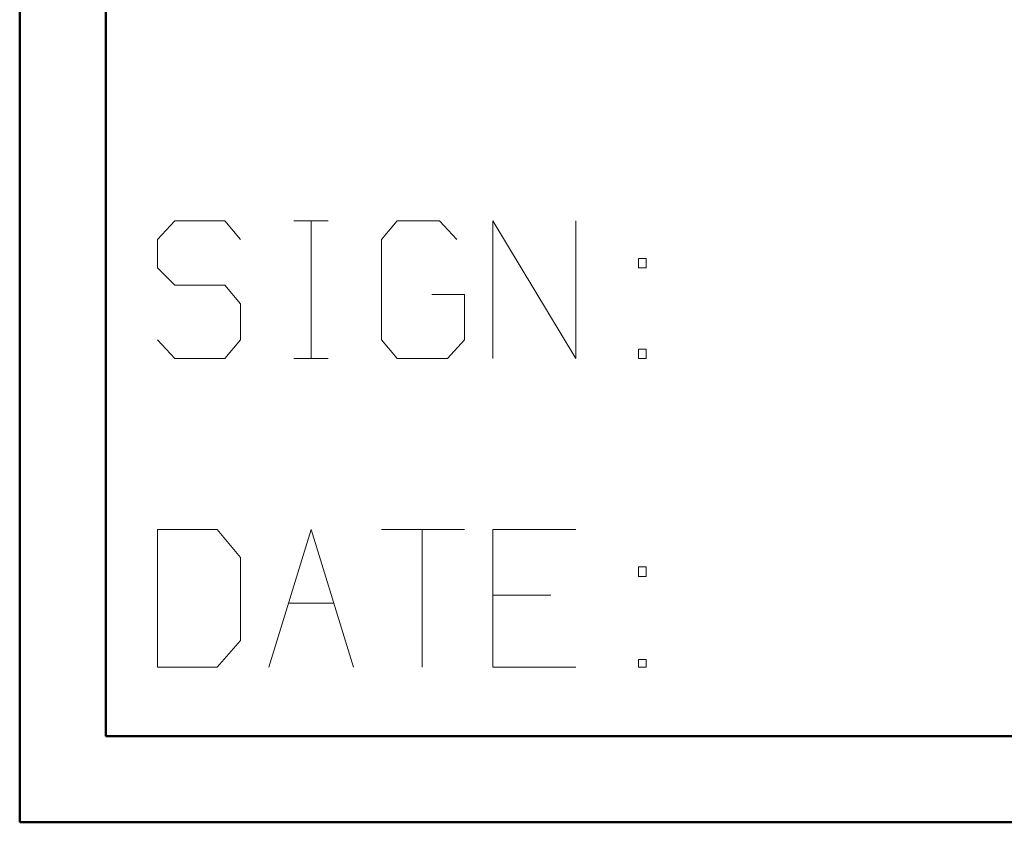
# Model space of a CAD drawing. Units: inches. Extents: x -3.57 to 3.55, y -2.65 to 2.88.
# Drawn here: x -3.57 to -3.13, y -2.65 to -2.29 of the extents above; entities that cross this region are included whole.
import ezdxf

# ---------------------------------------------------------------- set-up
doc = ezdxf.new("R2010")
doc.units = ezdxf.units.IN
doc.header["$MEASUREMENT"] = 0
doc.layers.add('Layer 1', color=7, linetype='Continuous')

msp = doc.modelspace()

# ---------------------------------------------------------------- linework, layer by layer
at = {"layer": 'Layer 1', "lineweight": 50}
for points in [[(-3.56667, 2.75972), (-3.56667, 2.75972), (-3.56667, -2.64583), (-3.56667, -2.64583)], [(-3.52847, 2.72153), (-3.52847, 2.72153), (-3.52847, -2.60764), (-3.52847, -2.60764)], [(3.51458, -2.60764), (3.51458, -2.60764), (-3.52847, -2.60764), (-3.52847, -2.60764)], [(3.55208, -2.64583), (3.55208, -2.64583), (-3.56667, -2.64583), (-3.56667, -2.64583)]]:
    msp.add_open_spline(points, degree=3, dxfattribs=at)
at = {"layer": 'Layer 1', "lineweight": 13}
for points in [[(-3.49792, -2.37917), (-3.49792, -2.37917), (-3.50556, -2.3875), (-3.50556, -2.3875)], [(-3.47569, -2.37917), (-3.47569, -2.37917), (-3.49792, -2.37917), (-3.49792, -2.37917)], [(-3.46875, -2.3875), (-3.46875, -2.3875), (-3.47569, -2.37917), (-3.47569, -2.37917)], [(-3.44514, -2.37917), (-3.44514, -2.37917), (-3.42986, -2.37917), (-3.42986, -2.37917)], [(-3.4375, -2.44028), (-3.4375, -2.44028), (-3.4375, -2.37917), (-3.4375, -2.37917)], [(-3.39931, -2.37917), (-3.39931, -2.37917), (-3.40625, -2.3875), (-3.40625, -2.3875)], [(-3.38056, -2.37917), (-3.38056, -2.37917), (-3.39931, -2.37917), (-3.39931, -2.37917)], [(-3.37292, -2.3875), (-3.37292, -2.3875), (-3.38056, -2.37917), (-3.38056, -2.37917)], [(-3.35694, -2.44028), (-3.35694, -2.44028), (-3.35694, -2.37917), (-3.35694, -2.37917)], [(-3.35694, -2.37917), (-3.35694, -2.37917), (-3.32014, -2.44028), (-3.32014, -2.44028)], [(-3.32014, -2.44028), (-3.32014, -2.44028), (-3.32014, -2.37917), (-3.32014, -2.37917)], [(-3.50556, -2.3875), (-3.50556, -2.3875), (-3.50556, -2.4), (-3.50556, -2.4)], [(-3.40625, -2.3875), (-3.40625, -2.3875), (-3.40625, -2.43194), (-3.40625, -2.43194)], [(-3.28889, -2.39583), (-3.28889, -2.39583), (-3.29236, -2.39583), (-3.29236, -2.39583)], [(-3.29236, -2.39583), (-3.29236, -2.39583), (-3.29236, -2.4), (-3.29236, -2.4)], [(-3.28889, -2.4), (-3.28889, -2.4), (-3.28889, -2.39583), (-3.28889, -2.39583)], [(-3.50556, -2.4), (-3.50556, -2.4), (-3.49792, -2.40764), (-3.49792, -2.40764)], [(-3.29236, -2.4), (-3.29236, -2.4), (-3.28889, -2.4), (-3.28889, -2.4)], [(-3.49792, -2.40764), (-3.49792, -2.40764), (-3.47569, -2.40764), (-3.47569, -2.40764)], [(-3.47569, -2.40764), (-3.47569, -2.40764), (-3.46875, -2.41597), (-3.46875, -2.41597)], [(-3.36944, -2.41181), (-3.36944, -2.41181), (-3.38403, -2.41181), (-3.38403, -2.41181)], [(-3.36944, -2.43194), (-3.36944, -2.43194), (-3.36944, -2.41181), (-3.36944, -2.41181)], [(-3.46875, -2.41597), (-3.46875, -2.41597), (-3.46875, -2.43194), (-3.46875, -2.43194)], [(-3.49792, -2.44028), (-3.49792, -2.44028), (-3.50556, -2.43194), (-3.50556, -2.43194)], [(-3.46875, -2.43194), (-3.46875, -2.43194), (-3.47569, -2.44028), (-3.47569, -2.44028)], [(-3.40625, -2.43194), (-3.40625, -2.43194), (-3.39931, -2.44028), (-3.39931, -2.44028)], [(-3.37708, -2.44028), (-3.37708, -2.44028), (-3.36944, -2.43194), (-3.36944, -2.43194)], [(-3.28889, -2.43611), (-3.28889, -2.43611), (-3.29236, -2.43611), (-3.29236, -2.43611)], [(-3.29236, -2.43611), (-3.29236, -2.43611), (-3.29236, -2.44028), (-3.29236, -2.44028)], [(-3.28889, -2.44028), (-3.28889, -2.44028), (-3.28889, -2.43611), (-3.28889, -2.43611)], [(-3.47569, -2.44028), (-3.47569, -2.44028), (-3.49792, -2.44028), (-3.49792, -2.44028)], [(-3.44514, -2.44028), (-3.44514, -2.44028), (-3.42986, -2.44028), (-3.42986, -2.44028)], [(-3.39931, -2.44028), (-3.39931, -2.44028), (-3.37708, -2.44028), (-3.37708, -2.44028)], [(-3.29236, -2.44028), (-3.29236, -2.44028), (-3.28889, -2.44028), (-3.28889, -2.44028)], [(-3.47917, -2.51597), (-3.47917, -2.51597), (-3.50556, -2.51597), (-3.50556, -2.51597)], [(-3.50556, -2.51597), (-3.50556, -2.51597), (-3.50556, -2.57708), (-3.50556, -2.57708)], [(-3.46875, -2.52847), (-3.46875, -2.52847), (-3.47917, -2.51597), (-3.47917, -2.51597)], [(-3.45625, -2.57708), (-3.45625, -2.57708), (-3.4375, -2.51597), (-3.4375, -2.51597)], [(-3.4375, -2.51597), (-3.4375, -2.51597), (-3.41875, -2.57708), (-3.41875, -2.57708)], [(-3.40625, -2.51597), (-3.40625, -2.51597), (-3.36944, -2.51597), (-3.36944, -2.51597)], [(-3.38819, -2.51597), (-3.38819, -2.51597), (-3.38819, -2.57708), (-3.38819, -2.57708)], [(-3.32014, -2.51597), (-3.32014, -2.51597), (-3.35694, -2.51597), (-3.35694, -2.51597)], [(-3.35694, -2.51597), (-3.35694, -2.51597), (-3.35694, -2.57708), (-3.35694, -2.57708)], [(-3.46875, -2.56528), (-3.46875, -2.56528), (-3.46875, -2.52847), (-3.46875, -2.52847)], [(-3.28889, -2.53264), (-3.28889, -2.53264), (-3.29236, -2.53264), (-3.29236, -2.53264)], [(-3.29236, -2.53264), (-3.29236, -2.53264), (-3.29236, -2.53681), (-3.29236, -2.53681)], [(-3.28889, -2.53681), (-3.28889, -2.53681), (-3.28889, -2.53264), (-3.28889, -2.53264)], [(-3.29236, -2.53681), (-3.29236, -2.53681), (-3.28889, -2.53681), (-3.28889, -2.53681)], [(-3.44722, -2.54861), (-3.44722, -2.54861), (-3.42778, -2.54861), (-3.42778, -2.54861)], [(-3.33125, -2.54514), (-3.33125, -2.54514), (-3.35694, -2.54514), (-3.35694, -2.54514)], [(-3.47917, -2.57708), (-3.47917, -2.57708), (-3.46875, -2.56528), (-3.46875, -2.56528)], [(-3.28889, -2.57361), (-3.28889, -2.57361), (-3.29236, -2.57361), (-3.29236, -2.57361)], [(-3.29236, -2.57361), (-3.29236, -2.57361), (-3.29236, -2.57708), (-3.29236, -2.57708)], [(-3.28889, -2.57708), (-3.28889, -2.57708), (-3.28889, -2.57361), (-3.28889, -2.57361)], [(-3.50556, -2.57708), (-3.50556, -2.57708), (-3.47917, -2.57708), (-3.47917, -2.57708)], [(-3.35694, -2.57708), (-3.35694, -2.57708), (-3.32014, -2.57708), (-3.32014, -2.57708)], [(-3.29236, -2.57708), (-3.29236, -2.57708), (-3.28889, -2.57708), (-3.28889, -2.57708)]]:
    msp.add_open_spline(points, degree=3, dxfattribs=at)

doc.saveas('drawing.dxf')
